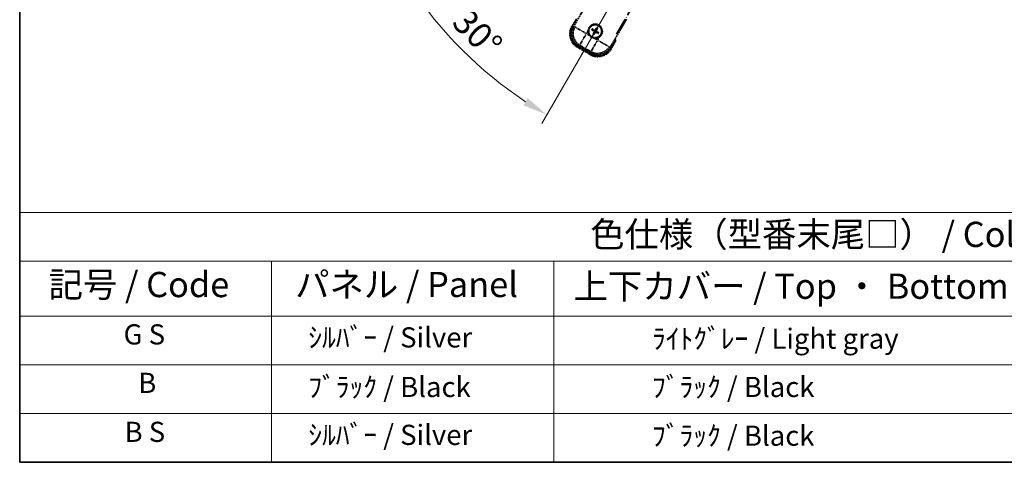
# Model space of a CAD drawing. Units: millimetres. Extents: x 0 to 8682, y 1 to 1687.
# Drawn here: x 0 to 586, y 1 to 265 of the extents above; entities that cross this region are included whole.
import ezdxf

# ---------------------------------------------------------------- set-up
doc = ezdxf.new("R2010")
doc.units = ezdxf.units.MM
doc.linetypes.add('DASH_DOUBLE_DOT', pattern=[0.4398, 0.24, -0.06, 0.0098, -0.06, 0.01, -0.06])
doc.linetypes.add('LONG_DASH_DOTTED', pattern=[0.61, 0.48, -0.06, 0.01, -0.06])
for name, color, linetype, lineweight in [('Border (ISO)', 7, 'Continuous', 35), ('Dimension (ISO)', 7, 'Continuous', 18), ('Overlay (ISO)', 7, 'LONG_DASH_DOTTED', 35), ('Sketch Geometry (ISO)', 7, 'Continuous', 18), ('Symbol (ISO)', 7, 'Continuous', 18)]:
    doc.layers.add(name, color=color, linetype=linetype, lineweight=lineweight)
doc.styles.add('Note Text (TK)', font='MS PGothic.ttf')
doc.styles.add('Note Text (TK2)', font='MS PGothic.ttf')
doc.dimstyles.new('Default - Method 1b (TK)', dxfattribs={"dimscale": 6, "dimtxt": 2.5, "dimasz": 2.5, "dimexe": 1, "dimexo": 1.5, "dimgap": 1, "dimtad": 1, "dimtoh": 1, "dimrnd": 1e-08, "dimdsep": 46, "dimtxsty": 'Note Text (TK)', "dimcen": 0.09, "dimdle": 5, "dimclrd": 100, "dimclre": 100, "dimclrt": 7, "dimadec": 1, "dimazin": 1, "dimtfac": 1, "dimtmove": 0, "dimatfit": 3, "dimfxl": 1, "dimtolj": 1, "dimlwd": -1, "dimlwe": -1, "dimarcsym": 0})

# ---------------------------------------------------------------- blocks, each defined once
blk = doc.blocks.new('図面枠 tk図枠')
at = {"layer": 'Border (ISO)'}
for p, q in [((14.5, 289), (14.5, 8)), ((14.5, 8), (405.5, 8))]:
    blk.add_line(p, q, dxfattribs=at)
blk = doc.blocks.new('テーブル1')
at = {"layer": 'Symbol (ISO)'}
for p, q in [((14.5, 32.76), (224.5, 32.76)), ((14.5, 32.76), (14.5, 27.939)), ((14.5, 27.939), (224.5, 27.939)), ((14.5, 27.939), (14.5, 22.498)), ((39.5, 27.939), (39.5, 22.498)), ((67.5, 27.939), (67.5, 22.498)), ((14.5, 22.498), (224.5, 22.498)), ((14.5, 22.498), (14.5, 8)), ((39.5, 22.498), (39.5, 8)), ((67.5, 22.498), (67.5, 8)), ((14.5, 17.665), (224.5, 17.665)), ((14.5, 12.833), (224.5, 12.833)), ((14.5, 8), (224.5, 8))]:
    blk.add_line(p, q, dxfattribs=at)
at = {"layer": 'Symbol (ISO)', "color": 7, "attachment_point": 7}
for s, insert, char_height, style in [('色仕様（型番末尾□） / Color type (End of product number□)', (71.117, 28.573), 2.5, 'Note Text (TK)'), ('記号 / Code', (17.364, 23.596), 2.5, 'Note Text (TK)'), ('パネル / Panel', (41.837, 23.603), 2.5, 'Note Text (TK)'), ('上下カバー / Top ・ Bottom cover', (69.466, 23.428), 2.5, 'Note Text (TK)'), ('G S', (24.809, 19.058), 2, 'Note Text (TK2)'), ('    ｼﾙﾊﾞｰ / Silver', (40.7, 18.76), 2, 'Note Text (TK2)'), ('              ﾗｲﾄｸﾞﾚｰ / Light gray', (68.7, 18.637), 2, 'Note Text (TK2)'), ('B', (26.264, 14.249), 2, 'Note Text (TK2)'), ('    ﾌﾞﾗｯｸ / Black', (40.7, 13.846), 2, 'Note Text (TK2)'), ('              ﾌﾞﾗｯｸ / Black', (68.7, 13.846), 2, 'Note Text (TK2)'), ('B S', (24.908, 9.393), 2, 'Note Text (TK2)'), ('    ｼﾙﾊﾞｰ / Silver', (40.7, 9.095), 2, 'Note Text (TK2)'), ('              ﾌﾞﾗｯｸ / Black', (68.7, 9.013), 2, 'Note Text (TK2)')]:
    blk.add_mtext(s, dxfattribs=dict(at, insert=insert, char_height=char_height, style=style))
blk = doc.blocks.new('*D38')
at = {"layer": 'Defpoints', "color": 0}
for p in [(435.87, 419.29), (428.07, 414.79), (431.37, 411.5), (248.95, 262.45)]:
    blk.add_point(p, dxfattribs=at)
at = {"layer": 'Dimension (ISO)', "color": 100}
for p, q in [((420.28, 410.29), (219.36, 294.29)), ((426.87, 403.7), (310.87, 202.79))]:
    blk.add_line(p, q, dxfattribs=at)
blk.add_arc((435.87, 419.29), 244, 213.52284, 236.47716, dxfattribs=at)
for points in [[(230.33, 283.22), (234.58, 285.86), (224.56, 297.29)], [(302.43, 218), (299.8, 213.75), (313.87, 207.98)]]:
    blk.add_solid(points, dxfattribs=at)
at = {"layer": 'Dimension (ISO)', "color": 7, "insert": (261.77, 267.42), "char_height": 15, "attachment_point": 4, "rotation": 315, "style": 'Note Text (TK)'}
blk.add_mtext('\\A1;30°', dxfattribs=at)

msp = doc.modelspace()

# ---------------------------------------------------------------- linework, layer by layer
at = {"layer": 'Overlay (ISO)', "ltscale": 21.371948}
msp.add_line((355.2763, 256.0529), (433.4976, 391.5362), dxfattribs=at)
at = {"layer": 'Overlay (ISO)', "ltscale": 2.154545}
for p, q in [((329.5265, 260.1061), (339.5417, 277.453)), ((361.1924, 264.953), (351.1772, 247.6061))]:
    msp.add_line(p, q, dxfattribs=at)
at = {"layer": 'Overlay (ISO)', "ltscale": 0.574839}
for p, q in [((331.3481, 265.2613), (328.6757, 260.6325)), ((352.0584, 247.1325), (354.7308, 251.7613))]:
    msp.add_line(p, q, dxfattribs=at)
at = {"layer": 'Overlay (ISO)', "ltscale": 0.500769}
for p, q in [((329.2381, 260.6065), (331.5662, 264.639)), ((354.0829, 251.639), (351.7547, 247.6065))]:
    msp.add_line(p, q, dxfattribs=at)
at = {"layer": 'Overlay (ISO)', "ltscale": 0.075936}
for p, q in [((329.0748, 260.4021), (328.677, 260.6317)), ((332.2003, 248.7373), (331.9707, 248.3396)), ((351.6594, 247.3629), (352.0571, 247.1333)), ((339.9946, 244.2373), (339.7649, 243.8396))]:
    msp.add_line(p, q, dxfattribs=at)
at = {"layer": 'Overlay (ISO)', "ltscale": 0.750765}
for p, q in [((330.4004, 260.3403), (329.5725, 260.1184)), ((332.4896, 249.2318), (333.3175, 249.4537)), ((351.1648, 247.6521), (350.943, 248.48)), ((340.0564, 245.563), (340.2782, 244.7351))]:
    msp.add_line(p, q, dxfattribs=at)
at = {"layer": 'Overlay (ISO)', "ltscale": 1.148884}
for p, q in [((330.5102, 260.3158), (336.8348, 256.6643)), ((337.0518, 255.8544), (333.4003, 249.5297)), ((344.5423, 252.2144), (350.8669, 248.5628)), ((340.0808, 245.6727), (343.7324, 251.9974))]:
    msp.add_line(p, q, dxfattribs=at)
at = {"layer": 'Overlay (ISO)', "ltscale": 0.200505}
for p, q in [((337.4001, 256.4576), (338.3325, 258.0726)), ((339.053, 255.3836), (337.438, 256.316)), ((343.9391, 252.5626), (342.324, 253.4951)), ((345.0131, 254.2156), (344.0806, 252.6005))]:
    msp.add_line(p, q, dxfattribs=at)
at = {"layer": 'Overlay (ISO)', "ltscale": 0.136825}
for p, q in [((340.6927, 258.5406), (341.2191, 258.3272)), ((341.4438, 258.7165), (340.9958, 259.0657)), ((343.3781, 259.704), (343.1647, 259.1776)), ((343.5539, 258.9529), (343.9031, 259.4008)), ((341.6802, 256.6063), (341.331, 256.1584)), ((341.8561, 255.8552), (342.0694, 256.3816)), ((343.7903, 256.8427), (344.2383, 256.4935)), ((344.5415, 257.0186), (344.0151, 257.2319))]:
    msp.add_line(p, q, dxfattribs=at)
at = {"layer": 'Overlay (ISO)', "ltscale": 0.190653}
for p, q in [((342.2007, 258.4607), (342.1285, 258.324)), ((342.6371, 258.5777), (342.7679, 258.4954)), ((343.2982, 258.196), (343.1615, 258.2682)), ((341.819, 257.7997), (341.9013, 257.9305)), ((341.9359, 257.3632), (342.0726, 257.291)), ((342.597, 256.9815), (342.4662, 257.0638)), ((343.0335, 257.0985), (343.1056, 257.2352)), ((343.4151, 257.7595), (343.3328, 257.6287))]:
    msp.add_line(p, q, dxfattribs=at)
at = {"layer": 'Overlay (ISO)', "ltscale": 0.968017}
msp.add_line((331.9699, 248.3383), (339.7642, 243.8383), dxfattribs=at)
at = {"layer": 'Overlay (ISO)', "ltscale": 0.974566}
msp.add_line((340.2905, 244.6891), (332.4436, 249.2195), dxfattribs=at)
at = {"layer": 'Overlay (ISO)', "ltscale": 0.871205}
msp.add_line((339.6245, 244.4963), (332.6097, 248.5463), dxfattribs=at)
at = {"layer": 'Overlay (ISO)', "ltscale": 0.746709}
msp.add_line((333.6975, 249.2731), (339.71, 245.8018), dxfattribs=at)
at = {"layer": 'Overlay (ISO)', "ltscale": 2.703392}
msp.add_circle((342.6171, 257.7796), 4, dxfattribs=at)
at = {"layer": 'Overlay (ISO)', "ltscale": 2.594263}
msp.add_circle((342.6171, 257.7796), 3.8385, dxfattribs=at)
at = {"layer": 'Overlay (ISO)', "ltscale": 1.520614}
for centre, start, end in [((336.4699, 256.1325), 150, 240), ((344.2642, 251.6325), 240, 330)]:
    msp.add_arc(centre, 9, start, end, dxfattribs=at)
at = {"layer": 'Overlay (ISO)', "ltscale": 1.292507}
for centre, start, end in [((336.4699, 256.1325), 154.5, 235.5), ((344.2642, 251.6325), 244.5, 325.5)]:
    msp.add_arc(centre, 8.5, start, end, dxfattribs=at)
at = {"layer": 'Overlay (ISO)', "ltscale": 0.321724}
for start, end in [(174.8332004, 215.1667996), (264.8332004, 305.1667996)]:
    msp.add_arc((342.6171, 257.7796), 4.25, start, end, dxfattribs=at)
at = {"layer": 'Overlay (ISO)', "ltscale": 1.039839}
msp.add_arc((342.6171, 257.7796), 4.25, 354.8332004, 125.1667996, dxfattribs=at)
at = {"layer": 'Overlay (ISO)', "ltscale": 0.058668}
for start, end in [(142.9985176, 157.0014824), (52.9985176, 67.0014824), (232.9985176, 247.0014824), (322.9985176, 337.0014824)]:
    msp.add_arc((342.6171, 257.7796), 2.2354, start, end, dxfattribs=at)
at = {"layer": 'Overlay (ISO)', "ltscale": 0.05881}
for start, end in [(142.4185943, 157.5814057), (52.4185943, 67.5814057), (232.4185943, 247.5814057), (322.4185943, 337.5814057)]:
    msp.add_arc((342.6171, 257.7796), 2.0694, start, end, dxfattribs=at)
at = {"layer": 'Overlay (ISO)', "ltscale": 0.048427}
for start, end in [(141.3922811, 158.6077189), (51.3922811, 68.6077189), (231.3922811, 248.6077189), (321.3922811, 338.6077189)]:
    msp.add_arc((342.6171, 257.7796), 1.5014, start, end, dxfattribs=at)
at = {"layer": 'Overlay (ISO)', "ltscale": 0.076064}
msp.add_arc((337.8571, 249.535), 16.52, 8.2373641, 10.6930661, dxfattribs=at)
at = {"layer": 'Overlay (ISO)', "ltscale": 0.166859}
msp.add_arc((337.8571, 249.535), 17.02, 7.5158892, 12.7409193, dxfattribs=at)
at = {"layer": 'Overlay (ISO)', "ltscale": 1.346962}
for centre, major_axis in [((336.5117, 256.1437), (-7.7863, -2.0863)), ((344.253, 251.6742), (2.0863, -7.7863))]:
    msp.add_ellipse(centre, major_axis=major_axis, ratio=0.99243251, start_param=5.50158524, end_param=7.06478537, dxfattribs=at)
at = {"layer": 'Overlay (ISO)', "ltscale": 1.210588}
for centre, major_axis in [((337.3483, 256.3678), (2.0706, -7.7274)), ((344.0288, 252.5108), (7.7274, 2.0706))]:
    msp.add_ellipse(centre, major_axis=major_axis, ratio=0.99243251, start_param=4.00894892, end_param=5.41582904, dxfattribs=at)
at = {"layer": 'Overlay (ISO)', "ltscale": 0.167573}
for centre, major_axis, start_param, end_param in [((342.6952, 257.9038), (5.5008, -3.4598), 4.36672138, 4.60659097), ((342.5486, 257.6499), (-5.7466, 3.0339), 4.81818699, 5.05805658), ((342.7412, 257.7015), (-3.4598, -5.5008), 4.36672138, 4.60659097), ((342.4873, 257.8481), (3.0339, 5.7466), 4.81818699, 5.05805658), ((342.7468, 257.7111), (-3.0339, -5.7466), 4.81818699, 5.05805658), ((342.4929, 257.8577), (3.4598, 5.5008), 4.36672138, 4.60659097), ((342.6855, 257.9093), (5.7466, -3.0339), 4.81818699, 5.05805658), ((342.539, 257.6554), (-5.5008, 3.4598), 4.36672138, 4.60659097)]:
    msp.add_ellipse(centre, major_axis=major_axis, ratio=0.08715574, start_param=start_param, end_param=end_param, dxfattribs=at)
at = {"layer": 'Overlay (ISO)', "ltscale": 0.396154}
for points in [[(338.3843, 258.1623), (338.3928, 258.2561), (338.4044, 258.3499), (338.5019, 258.9666), (338.6879, 259.474), (339.185, 260.3352), (339.5315, 260.7499), (340.0169, 261.1427), (340.0922, 261.1996), (340.1692, 261.2539)], [(342.2343, 253.5469), (342.1405, 253.5553), (342.0468, 253.567), (341.4301, 253.6644), (340.9226, 253.8504), (340.0615, 254.3476), (339.6467, 254.6941), (339.2539, 255.1794), (339.197, 255.2548), (339.1428, 255.3318)], [(346.8498, 257.3969), (346.8413, 257.303), (346.8297, 257.2093), (346.7322, 256.5926), (346.5463, 256.0852), (346.0491, 255.224), (345.7026, 254.8093), (345.2172, 254.4165), (345.1419, 254.3596), (345.0649, 254.3053)]]:
    msp.add_open_spline(points, degree=3, knots=[4.535339596, 4.535339596, 4.535339596, 4.535339596, 4.561894963, 4.561894963, 4.711051305, 4.711051305, 4.860207647, 4.860207647, 4.886763014, 4.886763014, 4.886763014, 4.886763014], dxfattribs=at)
at = {"layer": 'Overlay (ISO)', "ltscale": 0.021122}
for points, knots in [([(340.6927, 258.5406), (340.6868, 258.543), (340.6785, 258.5469), (340.6596, 258.5566), (340.645, 258.5646), (340.6183, 258.5801), (340.6013, 258.5904), (340.5743, 258.6073), (340.5598, 258.6168), (340.5477, 258.625)], [0.0459372434, 0.0459372434, 0.0459372434, 0.0459372434, 0.0499619147, 0.0499619147, 0.0549494088, 0.0549494088, 0.0600073503, 0.0600073503, 0.0644982316, 0.0644982316, 0.0644982316, 0.0644982316]), ([(340.8503, 259.1491), (340.8634, 259.1426), (340.8788, 259.1348), (340.907, 259.1199), (340.9244, 259.1103), (340.9512, 259.0949), (340.9654, 259.0863), (340.9833, 259.0748), (340.9908, 259.0696), (340.9958, 259.0657)], [0.0156348301, 0.0156348301, 0.0156348301, 0.0156348301, 0.0201257115, 0.0201257115, 0.0251836529, 0.0251836529, 0.0301711471, 0.0301711471, 0.0341958184, 0.0341958184, 0.0341958184, 0.0341958184]), ([(343.3781, 259.704), (343.3804, 259.7098), (343.3844, 259.7182), (343.394, 259.7371), (343.4021, 259.7516), (343.4176, 259.7784), (343.4279, 259.7954), (343.4448, 259.8223), (343.4543, 259.8369), (343.4624, 259.849)], [0.0459372434, 0.0459372434, 0.0459372434, 0.0459372434, 0.0499619147, 0.0499619147, 0.0549494088, 0.0549494088, 0.0600073503, 0.0600073503, 0.0644982316, 0.0644982316, 0.0644982316, 0.0644982316]), ([(343.9865, 259.5464), (343.9801, 259.5333), (343.9722, 259.5178), (343.9574, 259.4897), (343.9478, 259.4723), (343.9324, 259.4454), (343.9238, 259.4312), (343.9123, 259.4134), (343.907, 259.4058), (343.9031, 259.4008)], [0.0156348301, 0.0156348301, 0.0156348301, 0.0156348301, 0.0201257115, 0.0201257115, 0.0251836529, 0.0251836529, 0.0301711471, 0.0301711471, 0.0341958184, 0.0341958184, 0.0341958184, 0.0341958184]), ([(341.2476, 256.0128), (341.254, 256.0259), (341.2619, 256.0414), (341.2767, 256.0695), (341.2863, 256.0869), (341.3017, 256.1138), (341.3103, 256.128), (341.3219, 256.1458), (341.3271, 256.1534), (341.331, 256.1584)], [0.0156348301, 0.0156348301, 0.0156348301, 0.0156348301, 0.0201257115, 0.0201257115, 0.0251836529, 0.0251836529, 0.0301711471, 0.0301711471, 0.0341958184, 0.0341958184, 0.0341958184, 0.0341958184]), ([(341.8561, 255.8552), (341.8537, 255.8494), (341.8498, 255.841), (341.8401, 255.8221), (341.8321, 255.8076), (341.8165, 255.7808), (341.8063, 255.7638), (341.7893, 255.7369), (341.7798, 255.7223), (341.7717, 255.7102)], [0.0459372434, 0.0459372434, 0.0459372434, 0.0459372434, 0.0499619147, 0.0499619147, 0.0549494088, 0.0549494088, 0.0600073503, 0.0600073503, 0.0644982316, 0.0644982316, 0.0644982316, 0.0644982316]), ([(344.3839, 256.4101), (344.3707, 256.4165), (344.3553, 256.4244), (344.3271, 256.4393), (344.3097, 256.4489), (344.2829, 256.4643), (344.2687, 256.4729), (344.2508, 256.4844), (344.2433, 256.4896), (344.2383, 256.4935)], [0.0156348301, 0.0156348301, 0.0156348301, 0.0156348301, 0.0201257115, 0.0201257115, 0.0251836529, 0.0251836529, 0.0301711471, 0.0301711471, 0.0341958184, 0.0341958184, 0.0341958184, 0.0341958184]), ([(344.5415, 257.0186), (344.5473, 257.0162), (344.5556, 257.0123), (344.5745, 257.0026), (344.5891, 256.9946), (344.6158, 256.9791), (344.6328, 256.9688), (344.6598, 256.9518), (344.6743, 256.9424), (344.6864, 256.9342)], [0.0459372434, 0.0459372434, 0.0459372434, 0.0459372434, 0.0499619147, 0.0499619147, 0.0549494088, 0.0549494088, 0.0600073503, 0.0600073503, 0.0644982316, 0.0644982316, 0.0644982316, 0.0644982316])]:
    msp.add_open_spline(points, degree=3, knots=knots, dxfattribs=at)
at = {"layer": 'Overlay (ISO)', "ltscale": 0.095651}
for points, weights in [([(341.2191, 258.3272), (341.6827, 258.0646), (341.9059, 257.9378)], [1, 1.44871715606, 1.83096126169]), ([(342.1245, 258.3164), (341.903, 258.4463), (341.4438, 258.7165)], [1.83096126169, 1.44871715606, 1]), ([(343.1647, 259.1776), (342.9021, 258.714), (342.7752, 258.4908)], [1, 1.44871715606, 1.83096126169]), ([(343.1539, 258.2722), (343.2837, 258.4936), (343.5539, 258.9529)], [1.83096126169, 1.44871715606, 1]), ([(342.0802, 257.287), (341.9504, 257.0656), (341.6802, 256.6063)], [1.83096126169, 1.44871715606, 1]), ([(342.0694, 256.3816), (342.332, 256.8452), (342.4589, 257.0684)], [1, 1.44871715606, 1.83096126169]), ([(343.1096, 257.2428), (343.3311, 257.1129), (343.7903, 256.8427)], [1.83096126169, 1.44871715606, 1]), ([(344.0151, 257.2319), (343.5514, 257.4946), (343.3283, 257.6214)], [1, 1.44871715606, 1.83096126169])]:
    msp.add_rational_spline(points, weights, degree=2, dxfattribs=at)
at = {"layer": 'Overlay (ISO)', "ltscale": 0.085486}
for points in [[(342.7752, 258.4908), (342.7528, 258.4514), (342.7245, 258.4149), (342.6675, 258.359), (342.6355, 258.3338), (342.5643, 258.2923), (342.525, 258.2761), (342.4485, 258.2556), (342.4064, 258.25), (342.324, 258.2503), (342.2836, 258.2561), (342.2064, 258.2761), (342.1636, 258.2935), (342.1245, 258.3164)], [(343.3283, 257.6214), (343.2889, 257.6438), (343.2524, 257.6722), (343.1965, 257.7291), (343.1712, 257.7611), (343.1298, 257.8323), (343.1136, 257.8717), (343.0931, 257.9481), (343.0875, 257.9903), (343.0878, 258.0727), (343.0936, 258.113), (343.1136, 258.1903), (343.131, 258.2331), (343.1539, 258.2722)], [(341.9059, 257.9378), (341.9452, 257.9154), (341.9817, 257.887), (342.0376, 257.8301), (342.0629, 257.7981), (342.1043, 257.7269), (342.1205, 257.6875), (342.141, 257.6111), (342.1467, 257.5689), (342.1464, 257.4865), (342.1405, 257.4462), (342.1205, 257.3689), (342.1031, 257.3261), (342.0802, 257.287)], [(342.4589, 257.0684), (342.4813, 257.1078), (342.5096, 257.1443), (342.5666, 257.2002), (342.5986, 257.2254), (342.6698, 257.2669), (342.7091, 257.2831), (342.7856, 257.3035), (342.8277, 257.3092), (342.9102, 257.3089), (342.9505, 257.3031), (343.0278, 257.2831), (343.0705, 257.2657), (343.1096, 257.2428)]]:
    msp.add_open_spline(points, degree=3, knots=[0.2183706741, 0.2183706741, 0.2183706741, 0.2183706741, 0.2324387752, 0.2324387752, 0.2443116158, 0.2443116158, 0.2561844563, 0.2561844563, 0.2680572968, 0.2680572968, 0.2799301374, 0.2799301374, 0.2939982384, 0.2939982384, 0.2939982384, 0.2939982384], dxfattribs=at)
at = {"layer": 'Overlay (ISO)', "ltscale": 0.05194}
for points in [[(342.6299, 258.5822), (342.608, 258.5482), (342.578, 258.5162), (342.5075, 258.4666), (342.4671, 258.4491), (342.3879, 258.431), (342.3438, 258.4292), (342.2672, 258.4419), (342.2341, 258.4531), (342.2047, 258.4683)], [(343.4197, 257.7668), (343.3857, 257.7886), (343.3536, 257.8187), (343.3041, 257.8891), (343.2866, 257.9296), (343.2685, 258.0088), (343.2667, 258.0529), (343.2794, 258.1294), (343.2906, 258.1625), (343.3058, 258.192)], [(341.8144, 257.7924), (341.8484, 257.7706), (341.8805, 257.7405), (341.93, 257.6701), (341.9475, 257.6296), (341.9656, 257.5504), (341.9674, 257.5063), (341.9548, 257.4298), (341.9436, 257.3967), (341.9284, 257.3672)], [(342.6043, 256.977), (342.6261, 257.0109), (342.6561, 257.043), (342.7266, 257.0926), (342.767, 257.1101), (342.8463, 257.1282), (342.8903, 257.13), (342.9669, 257.1173), (343, 257.1061), (343.0295, 257.0909)]]:
    msp.add_open_spline(points, degree=3, knots=[0, 0, 0, 0, 0.0121827904, 0.0121827904, 0.0243655807, 0.0243655807, 0.0365656453, 0.0365656453, 0.0463302673, 0.0463302673, 0.0463302673, 0.0463302673], dxfattribs=at)
at = {"layer": 'Overlay (ISO)', "ltscale": 0.086815}
msp.add_open_spline([(354.2122, 251.863), (354.2133, 251.8628), (354.2144, 251.8626), (354.253, 251.8551), (354.2904, 251.8478), (354.3636, 251.8336), (354.3992, 251.8266), (354.4936, 251.8082), (354.5484, 251.7974), (354.6378, 251.7797), (354.6725, 251.7729), (354.7189, 251.7636), (354.7308, 251.7613), (354.7308, 251.7613)], degree=3, knots=[-0.0003347789, -0.0003347789, -0.0003347789, -0.0003347789, 0, 0, 0.011463002, 0.011463002, 0.0228675214, 0.0228675214, 0.0430502261, 0.0430502261, 0.0621538264, 0.0621538264, 0.0807455701, 0.0807455701, 0.0807455701, 0.0807455701], dxfattribs=at)
at = {"layer": 'Sketch Geometry (ISO)', "color": 4, "linetype": 'DASH_DOUBLE_DOT', "lineweight": 18, "ltscale": 9.052937}
msp.add_line((435.8671, 419.2933), (328.3671, 233.0979), dxfattribs=at)

# ---------------------------------------------------------------- block references
at = {"xscale": 6, "yscale": 6, "zscale": 6}
for name in ['図面枠 tk図枠', 'テーブル1']:
    msp.add_blockref(name, (-87.0834, -46.6818), dxfattribs=at)

# ---------------------------------------------------------------- dimensions: what is measured, and where the dimension line sits
at = {"layer": 'Dimension (ISO)', "color": 100}
dim = msp.add_angular_dim_3p(base=(248.9522, 262.4532), center=(435.8671, 419.2933), p1=(428.0728, 414.7933), p2=(431.3671, 411.4991), dimstyle='Default - Method 1b (TK)', override={"dimgap": 1, "dimtoh": 0, "dimadec": 0, "dimtol": 0, "dimlim": 0, "dimtp": 0, "dimtm": 0, "dimtdec": 0}, dxfattribs=at)
dim.commit()
dim.dimension.update_dxf_attribs({"geometry": '*D38', "text_midpoint": (263.333, 246.7593), "dimtype": 165})

doc.saveas('drawing.dxf')
